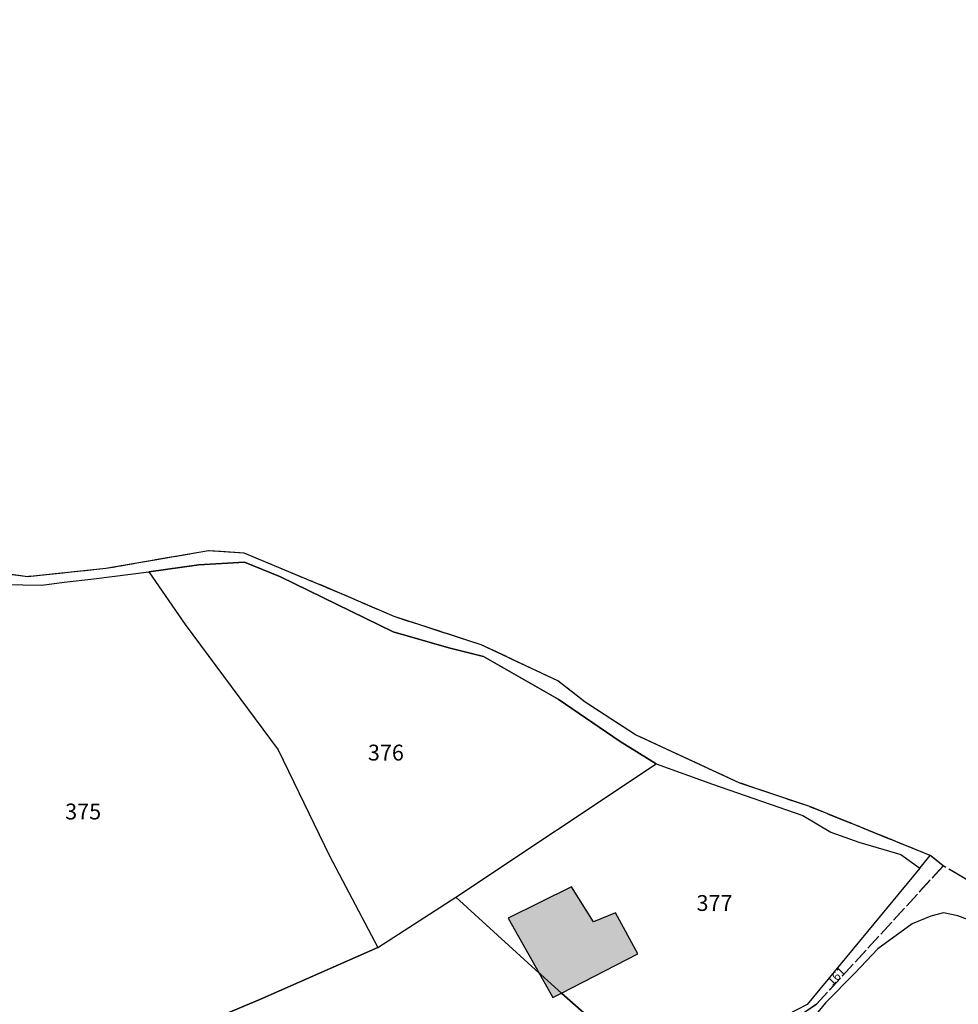
# Model space of a CAD drawing. Units: metres. Extents: x 1033175 to 1037121, y 6297074 to 6302578.
# Drawn here: x 1033684 to 1033802, y 6301924 to 6302049 of the extents above; entities that cross this region are included whole.
import ezdxf
from ezdxf.enums import TextEntityAlignment as Align

# ---------------------------------------------------------------- set-up
doc = ezdxf.new("R2010")
doc.units = ezdxf.units.M
doc.linetypes.add('TOPO2', pattern=[2.4, 2, -0.4])
doc.linetypes.add('TOPO5', pattern=[5.4, 3, -1, 0.4, -1])
for name, color, linetype in [('ig_cad_bati_dur', 152, 'CONTINUOUS'), ('ig_cad_bati_dur_hach', 24, 'CONTINUOUS'), ('ig_cad_hydro', 140, 'CONTINUOUS'), ('ig_cad_limcom', 1, 'TOPO5'), ('ig_cad_numero_voie', 40, 'CONTINUOUS'), ('ig_cad_parcel', 3, 'CONTINUOUS'), ('ig_cad_parcel_num', 3, 'CONTINUOUS'), ('ig_cad_section', 20, 'TOPO2')]:
    doc.layers.add(name, color=color, linetype=linetype)
doc.styles.add('Times New Roman', font='times.ttf')

msp = doc.modelspace()

# ---------------------------------------------------------------- hatches: boundary and pattern name
at = {"layer": 'ig_cad_bati_dur_hach'}
for points in [[(1033749.38, 6301928.26), (1033749.56, 6301928.08), (1033752.19, 6301925.76), (1033761.81, 6301930.71), (1033759.02, 6301935.9), (1033756.21, 6301934.74), (1033753.43, 6301939.15), (1033745.46, 6301935.19)], [(1033752.19, 6301925.76), (1033749.56, 6301928.08), (1033749.38, 6301928.26), (1033751.11, 6301925.2)]]:
    msp.add_hatch(color=256, dxfattribs=at).paths.add_polyline_path(points)

# ---------------------------------------------------------------- linework, layer by layer
at = {"layer": 'ig_cad_bati_dur'}
for points in [[(1033749.38, 6301928.26), (1033749.56, 6301928.08), (1033752.19, 6301925.76), (1033761.81, 6301930.71), (1033759.02, 6301935.9), (1033756.21, 6301934.74), (1033753.43, 6301939.15), (1033745.46, 6301935.19)], [(1033752.19, 6301925.76), (1033749.56, 6301928.08), (1033749.38, 6301928.26), (1033751.11, 6301925.2)]]:
    msp.add_lwpolyline(points, close=True, dxfattribs=at)
at = {"layer": 'ig_cad_hydro'}
msp.add_lwpolyline([(1033681.78, 6301977.34), (1033686.58, 6301977.25), (1033689.37, 6301977.63), (1033693.11, 6301978.05), (1033700.07, 6301978.94), (1033706.39, 6301979.82), (1033712.16, 6301980.14), (1033716.69, 6301978.29), (1033730.92, 6301971.36), (1033737.97, 6301969.36), (1033742.34, 6301968.25), (1033751.77, 6301962.86), (1033759.59, 6301957.51), (1033764.14, 6301954.68), (1033771.24, 6301952.12), (1033782.68, 6301948.19), (1033786.21, 6301946.06), (1033789.73, 6301944.8), (1033795.03, 6301943.25), (1033797.45, 6301941.54), (1033798.76, 6301943.13), (1033783.54, 6301949.29), (1033774.72, 6301952.27), (1033761.53, 6301958.35), (1033755.19, 6301962.48), (1033751.74, 6301965.16), (1033742.03, 6301969.74), (1033731.05, 6301973.28), (1033724.42, 6301976.17), (1033712.13, 6301981.28), (1033707.63, 6301981.6), (1033694.64, 6301979.34), (1033684.79, 6301978.32), (1033679.27, 6301979.04)], dxfattribs=at)
at = {"layer": 'ig_cad_limcom'}
msp.add_lwpolyline([(1033813.22, 6301934.41), (1033800.38, 6301941.8), (1033798.76, 6301943.13), (1033783.54, 6301949.29), (1033774.72, 6301952.27), (1033761.53, 6301958.35), (1033755.19, 6301962.48), (1033751.74, 6301965.16), (1033742.03, 6301969.74), (1033731.05, 6301973.28), (1033724.42, 6301976.17), (1033712.13, 6301981.28), (1033707.63, 6301981.6), (1033694.64, 6301979.34), (1033684.79, 6301978.32), (1033679.27, 6301979.04)], dxfattribs=at)
msp.add_lwpolyline([(1033813.22, 6301934.41), (1033800.38, 6301941.8), (1033798.76, 6301943.13), (1033783.54, 6301949.29), (1033774.72, 6301952.27), (1033761.53, 6301958.35), (1033755.19, 6301962.48), (1033751.74, 6301965.16), (1033742.03, 6301969.74), (1033731.05, 6301973.28), (1033724.42, 6301976.17), (1033712.13, 6301981.28), (1033707.63, 6301981.6), (1033694.64, 6301979.34), (1033684.79, 6301978.32), (1033679.27, 6301979.04)], dxfattribs=at)
msp.add_lwpolyline([(1033813.22, 6301934.41), (1033800.38, 6301941.8), (1033798.76, 6301943.13), (1033783.54, 6301949.29), (1033774.72, 6301952.27), (1033761.53, 6301958.35), (1033755.19, 6301962.48), (1033751.74, 6301965.16), (1033742.03, 6301969.74), (1033731.05, 6301973.28), (1033724.42, 6301976.17), (1033712.13, 6301981.28), (1033707.63, 6301981.6), (1033694.64, 6301979.34), (1033684.79, 6301978.32), (1033679.27, 6301979.04)], dxfattribs=at)
msp.add_lwpolyline([(1033813.22, 6301934.41), (1033800.38, 6301941.8), (1033798.76, 6301943.13), (1033783.54, 6301949.29), (1033774.72, 6301952.27), (1033761.53, 6301958.35), (1033755.19, 6301962.48), (1033751.74, 6301965.16), (1033742.03, 6301969.74), (1033731.05, 6301973.28), (1033724.42, 6301976.17), (1033712.13, 6301981.28), (1033707.63, 6301981.6), (1033694.64, 6301979.34), (1033684.79, 6301978.32), (1033679.27, 6301979.04)], dxfattribs=at)
msp.add_lwpolyline([(1033813.22, 6301934.41), (1033800.38, 6301941.8), (1033798.76, 6301943.13), (1033783.54, 6301949.29), (1033774.72, 6301952.27), (1033761.53, 6301958.35), (1033755.19, 6301962.48), (1033751.74, 6301965.16), (1033742.03, 6301969.74), (1033731.05, 6301973.28), (1033724.42, 6301976.17), (1033712.13, 6301981.28), (1033707.63, 6301981.6), (1033694.64, 6301979.34), (1033684.79, 6301978.32), (1033679.27, 6301979.04)], dxfattribs=at)
msp.add_lwpolyline([(1033813.22, 6301934.41), (1033800.38, 6301941.8), (1033798.76, 6301943.13), (1033783.54, 6301949.29), (1033774.72, 6301952.27), (1033761.53, 6301958.35), (1033755.19, 6301962.48), (1033751.74, 6301965.16), (1033742.03, 6301969.74), (1033731.05, 6301973.28), (1033724.42, 6301976.17), (1033712.13, 6301981.28), (1033707.63, 6301981.6), (1033694.64, 6301979.34), (1033684.79, 6301978.32), (1033679.27, 6301979.04)], dxfattribs=at)
msp.add_lwpolyline([(1033813.22, 6301934.41), (1033800.38, 6301941.8), (1033798.76, 6301943.13), (1033783.54, 6301949.29), (1033774.72, 6301952.27), (1033761.53, 6301958.35), (1033755.19, 6301962.48), (1033751.74, 6301965.16), (1033742.03, 6301969.74), (1033731.05, 6301973.28), (1033724.42, 6301976.17), (1033712.13, 6301981.28), (1033707.63, 6301981.6), (1033694.64, 6301979.34), (1033684.79, 6301978.32), (1033679.27, 6301979.04)], dxfattribs=at)
msp.add_lwpolyline([(1033813.22, 6301934.41), (1033800.38, 6301941.8), (1033798.76, 6301943.13), (1033783.54, 6301949.29), (1033774.72, 6301952.27), (1033761.53, 6301958.35), (1033755.19, 6301962.48), (1033751.74, 6301965.16), (1033742.03, 6301969.74), (1033731.05, 6301973.28), (1033724.42, 6301976.17), (1033712.13, 6301981.28), (1033707.63, 6301981.6), (1033694.64, 6301979.34), (1033684.79, 6301978.32), (1033679.27, 6301979.04)], dxfattribs=at)
msp.add_lwpolyline([(1033813.22, 6301934.41), (1033800.38, 6301941.8), (1033798.76, 6301943.13), (1033783.54, 6301949.29), (1033774.72, 6301952.27), (1033761.53, 6301958.35), (1033755.19, 6301962.48), (1033751.74, 6301965.16), (1033742.03, 6301969.74), (1033731.05, 6301973.28), (1033724.42, 6301976.17), (1033712.13, 6301981.28), (1033707.63, 6301981.6), (1033694.64, 6301979.34), (1033684.79, 6301978.32), (1033679.27, 6301979.04)], dxfattribs=at)
msp.add_lwpolyline([(1033813.22, 6301934.41), (1033800.38, 6301941.8), (1033798.76, 6301943.13), (1033783.54, 6301949.29), (1033774.72, 6301952.27), (1033761.53, 6301958.35), (1033755.19, 6301962.48), (1033751.74, 6301965.16), (1033742.03, 6301969.74), (1033731.05, 6301973.28), (1033724.42, 6301976.17), (1033712.13, 6301981.28), (1033707.63, 6301981.6), (1033694.64, 6301979.34), (1033684.79, 6301978.32), (1033679.27, 6301979.04)], dxfattribs=at)
msp.add_lwpolyline([(1033813.22, 6301934.41), (1033800.38, 6301941.8), (1033798.76, 6301943.13), (1033783.54, 6301949.29), (1033774.72, 6301952.27), (1033761.53, 6301958.35), (1033755.19, 6301962.48), (1033751.74, 6301965.16), (1033742.03, 6301969.74), (1033731.05, 6301973.28), (1033724.42, 6301976.17), (1033712.13, 6301981.28), (1033707.63, 6301981.6), (1033694.64, 6301979.34), (1033684.79, 6301978.32), (1033679.27, 6301979.04)], dxfattribs=at)
msp.add_lwpolyline([(1033813.22, 6301934.41), (1033800.38, 6301941.8), (1033798.76, 6301943.13), (1033783.54, 6301949.29), (1033774.72, 6301952.27), (1033761.53, 6301958.35), (1033755.19, 6301962.48), (1033751.74, 6301965.16), (1033742.03, 6301969.74), (1033731.05, 6301973.28), (1033724.42, 6301976.17), (1033712.13, 6301981.28), (1033707.63, 6301981.6), (1033694.64, 6301979.34), (1033684.79, 6301978.32), (1033679.27, 6301979.04)], dxfattribs=at)
msp.add_lwpolyline([(1033813.22, 6301934.41), (1033800.38, 6301941.8), (1033798.76, 6301943.13), (1033783.54, 6301949.29), (1033774.72, 6301952.27), (1033761.53, 6301958.35), (1033755.19, 6301962.48), (1033751.74, 6301965.16), (1033742.03, 6301969.74), (1033731.05, 6301973.28), (1033724.42, 6301976.17), (1033712.13, 6301981.28), (1033707.63, 6301981.6), (1033694.64, 6301979.34), (1033684.79, 6301978.32), (1033679.27, 6301979.04)], dxfattribs=at)
msp.add_lwpolyline([(1033813.22, 6301934.41), (1033800.38, 6301941.8), (1033798.76, 6301943.13), (1033783.54, 6301949.29), (1033774.72, 6301952.27), (1033761.53, 6301958.35), (1033755.19, 6301962.48), (1033751.74, 6301965.16), (1033742.03, 6301969.74), (1033731.05, 6301973.28), (1033724.42, 6301976.17), (1033712.13, 6301981.28), (1033707.63, 6301981.6), (1033694.64, 6301979.34), (1033684.79, 6301978.32), (1033679.27, 6301979.04)], dxfattribs=at)
msp.add_lwpolyline([(1033813.22, 6301934.41), (1033800.38, 6301941.8), (1033798.76, 6301943.13), (1033783.54, 6301949.29), (1033774.72, 6301952.27), (1033761.53, 6301958.35), (1033755.19, 6301962.48), (1033751.74, 6301965.16), (1033742.03, 6301969.74), (1033731.05, 6301973.28), (1033724.42, 6301976.17), (1033712.13, 6301981.28), (1033707.63, 6301981.6), (1033694.64, 6301979.34), (1033684.79, 6301978.32), (1033679.27, 6301979.04)], dxfattribs=at)
msp.add_lwpolyline([(1033813.22, 6301934.41), (1033800.38, 6301941.8), (1033798.76, 6301943.13), (1033783.54, 6301949.29), (1033774.72, 6301952.27), (1033761.53, 6301958.35), (1033755.19, 6301962.48), (1033751.74, 6301965.16), (1033742.03, 6301969.74), (1033731.05, 6301973.28), (1033724.42, 6301976.17), (1033712.13, 6301981.28), (1033707.63, 6301981.6), (1033694.64, 6301979.34), (1033684.79, 6301978.32), (1033679.27, 6301979.04)], dxfattribs=at)
msp.add_lwpolyline([(1033813.22, 6301934.41), (1033800.38, 6301941.8), (1033798.76, 6301943.13), (1033783.54, 6301949.29), (1033774.72, 6301952.27), (1033761.53, 6301958.35), (1033755.19, 6301962.48), (1033751.74, 6301965.16), (1033742.03, 6301969.74), (1033731.05, 6301973.28), (1033724.42, 6301976.17), (1033712.13, 6301981.28), (1033707.63, 6301981.6), (1033694.64, 6301979.34), (1033684.79, 6301978.32), (1033679.27, 6301979.04)], dxfattribs=at)
msp.add_lwpolyline([(1033813.22, 6301934.41), (1033800.38, 6301941.8), (1033798.76, 6301943.13), (1033783.54, 6301949.29), (1033774.72, 6301952.27), (1033761.53, 6301958.35), (1033755.19, 6301962.48), (1033751.74, 6301965.16), (1033742.03, 6301969.74), (1033731.05, 6301973.28), (1033724.42, 6301976.17), (1033712.13, 6301981.28), (1033707.63, 6301981.6), (1033694.64, 6301979.34), (1033684.79, 6301978.32), (1033679.27, 6301979.04)], dxfattribs=at)
msp.add_lwpolyline([(1033813.22, 6301934.41), (1033800.38, 6301941.8), (1033798.76, 6301943.13), (1033783.54, 6301949.29), (1033774.72, 6301952.27), (1033761.53, 6301958.35), (1033755.19, 6301962.48), (1033751.74, 6301965.16), (1033742.03, 6301969.74), (1033731.05, 6301973.28), (1033724.42, 6301976.17), (1033712.13, 6301981.28), (1033707.63, 6301981.6), (1033694.64, 6301979.34), (1033684.79, 6301978.32), (1033679.27, 6301979.04)], dxfattribs=at)
msp.add_lwpolyline([(1033813.22, 6301934.41), (1033800.38, 6301941.8), (1033798.76, 6301943.13), (1033783.54, 6301949.29), (1033774.72, 6301952.27), (1033761.53, 6301958.35), (1033755.19, 6301962.48), (1033751.74, 6301965.16), (1033742.03, 6301969.74), (1033731.05, 6301973.28), (1033724.42, 6301976.17), (1033712.13, 6301981.28), (1033707.63, 6301981.6), (1033694.64, 6301979.34), (1033684.79, 6301978.32), (1033679.27, 6301979.04)], dxfattribs=at)
msp.add_lwpolyline([(1033813.22, 6301934.41), (1033800.38, 6301941.8), (1033798.76, 6301943.13), (1033783.54, 6301949.29), (1033774.72, 6301952.27), (1033761.53, 6301958.35), (1033755.19, 6301962.48), (1033751.74, 6301965.16), (1033742.03, 6301969.74), (1033731.05, 6301973.28), (1033724.42, 6301976.17), (1033712.13, 6301981.28), (1033707.63, 6301981.6), (1033694.64, 6301979.34), (1033684.79, 6301978.32), (1033679.27, 6301979.04)], dxfattribs=at)
msp.add_lwpolyline([(1033813.22, 6301934.41), (1033800.38, 6301941.8), (1033798.76, 6301943.13), (1033783.54, 6301949.29), (1033774.72, 6301952.27), (1033761.53, 6301958.35), (1033755.19, 6301962.48), (1033751.74, 6301965.16), (1033742.03, 6301969.74), (1033731.05, 6301973.28), (1033724.42, 6301976.17), (1033712.13, 6301981.28), (1033707.63, 6301981.6), (1033694.64, 6301979.34), (1033684.79, 6301978.32), (1033679.27, 6301979.04)], dxfattribs=at)
msp.add_lwpolyline([(1033813.22, 6301934.41), (1033800.38, 6301941.8), (1033798.76, 6301943.13), (1033783.54, 6301949.29), (1033774.72, 6301952.27), (1033761.53, 6301958.35), (1033755.19, 6301962.48), (1033751.74, 6301965.16), (1033742.03, 6301969.74), (1033731.05, 6301973.28), (1033724.42, 6301976.17), (1033712.13, 6301981.28), (1033707.63, 6301981.6), (1033694.64, 6301979.34), (1033684.79, 6301978.32), (1033679.27, 6301979.04)], dxfattribs=at)
msp.add_lwpolyline([(1033813.22, 6301934.41), (1033800.38, 6301941.8), (1033798.76, 6301943.13), (1033783.54, 6301949.29), (1033774.72, 6301952.27), (1033761.53, 6301958.35), (1033755.19, 6301962.48), (1033751.74, 6301965.16), (1033742.03, 6301969.74), (1033731.05, 6301973.28), (1033724.42, 6301976.17), (1033712.13, 6301981.28), (1033707.63, 6301981.6), (1033694.64, 6301979.34), (1033684.79, 6301978.32), (1033679.27, 6301979.04)], dxfattribs=at)
msp.add_lwpolyline([(1033813.22, 6301934.41), (1033800.38, 6301941.8), (1033798.76, 6301943.13), (1033783.54, 6301949.29), (1033774.72, 6301952.27), (1033761.53, 6301958.35), (1033755.19, 6301962.48), (1033751.74, 6301965.16), (1033742.03, 6301969.74), (1033731.05, 6301973.28), (1033724.42, 6301976.17), (1033712.13, 6301981.28), (1033707.63, 6301981.6), (1033694.64, 6301979.34), (1033684.79, 6301978.32), (1033679.27, 6301979.04)], dxfattribs=at)
msp.add_lwpolyline([(1033813.22, 6301934.41), (1033800.38, 6301941.8), (1033798.76, 6301943.13), (1033783.54, 6301949.29), (1033774.72, 6301952.27), (1033761.53, 6301958.35), (1033755.19, 6301962.48), (1033751.74, 6301965.16), (1033742.03, 6301969.74), (1033731.05, 6301973.28), (1033724.42, 6301976.17), (1033712.13, 6301981.28), (1033707.63, 6301981.6), (1033694.64, 6301979.34), (1033684.79, 6301978.32), (1033679.27, 6301979.04)], dxfattribs=at)
msp.add_lwpolyline([(1033813.22, 6301934.41), (1033800.38, 6301941.8), (1033798.76, 6301943.13), (1033783.54, 6301949.29), (1033774.72, 6301952.27), (1033761.53, 6301958.35), (1033755.19, 6301962.48), (1033751.74, 6301965.16), (1033742.03, 6301969.74), (1033731.05, 6301973.28), (1033724.42, 6301976.17), (1033712.13, 6301981.28), (1033707.63, 6301981.6), (1033694.64, 6301979.34), (1033684.79, 6301978.32), (1033679.27, 6301979.04)], dxfattribs=at)
msp.add_lwpolyline([(1033813.22, 6301934.41), (1033800.38, 6301941.8), (1033798.76, 6301943.13), (1033783.54, 6301949.29), (1033774.72, 6301952.27), (1033761.53, 6301958.35), (1033755.19, 6301962.48), (1033751.74, 6301965.16), (1033742.03, 6301969.74), (1033731.05, 6301973.28), (1033724.42, 6301976.17), (1033712.13, 6301981.28), (1033707.63, 6301981.6), (1033694.64, 6301979.34), (1033684.79, 6301978.32), (1033679.27, 6301979.04)], dxfattribs=at)
msp.add_lwpolyline([(1033813.22, 6301934.41), (1033800.38, 6301941.8), (1033798.76, 6301943.13), (1033783.54, 6301949.29), (1033774.72, 6301952.27), (1033761.53, 6301958.35), (1033755.19, 6301962.48), (1033751.74, 6301965.16), (1033742.03, 6301969.74), (1033731.05, 6301973.28), (1033724.42, 6301976.17), (1033712.13, 6301981.28), (1033707.63, 6301981.6), (1033694.64, 6301979.34), (1033684.79, 6301978.32), (1033679.27, 6301979.04)], dxfattribs=at)
msp.add_lwpolyline([(1033813.22, 6301934.41), (1033800.38, 6301941.8), (1033798.76, 6301943.13), (1033783.54, 6301949.29), (1033774.72, 6301952.27), (1033761.53, 6301958.35), (1033755.19, 6301962.48), (1033751.74, 6301965.16), (1033742.03, 6301969.74), (1033731.05, 6301973.28), (1033724.42, 6301976.17), (1033712.13, 6301981.28), (1033707.63, 6301981.6), (1033694.64, 6301979.34), (1033684.79, 6301978.32), (1033679.27, 6301979.04)], dxfattribs=at)
msp.add_lwpolyline([(1033813.22, 6301934.41), (1033800.38, 6301941.8), (1033798.76, 6301943.13), (1033783.54, 6301949.29), (1033774.72, 6301952.27), (1033761.53, 6301958.35), (1033755.19, 6301962.48), (1033751.74, 6301965.16), (1033742.03, 6301969.74), (1033731.05, 6301973.28), (1033724.42, 6301976.17), (1033712.13, 6301981.28), (1033707.63, 6301981.6), (1033694.64, 6301979.34), (1033684.79, 6301978.32), (1033679.27, 6301979.04)], dxfattribs=at)
msp.add_lwpolyline([(1033813.22, 6301934.41), (1033800.38, 6301941.8), (1033798.76, 6301943.13), (1033783.54, 6301949.29), (1033774.72, 6301952.27), (1033761.53, 6301958.35), (1033755.19, 6301962.48), (1033751.74, 6301965.16), (1033742.03, 6301969.74), (1033731.05, 6301973.28), (1033724.42, 6301976.17), (1033712.13, 6301981.28), (1033707.63, 6301981.6), (1033694.64, 6301979.34), (1033684.79, 6301978.32), (1033679.27, 6301979.04)], dxfattribs=at)
msp.add_lwpolyline([(1033813.22, 6301934.41), (1033800.38, 6301941.8), (1033798.76, 6301943.13), (1033783.54, 6301949.29), (1033774.72, 6301952.27), (1033761.53, 6301958.35), (1033755.19, 6301962.48), (1033751.74, 6301965.16), (1033742.03, 6301969.74), (1033731.05, 6301973.28), (1033724.42, 6301976.17), (1033712.13, 6301981.28), (1033707.63, 6301981.6), (1033694.64, 6301979.34), (1033684.79, 6301978.32), (1033679.27, 6301979.04)], dxfattribs=at)
msp.add_lwpolyline([(1033813.22, 6301934.41), (1033800.38, 6301941.8), (1033798.76, 6301943.13), (1033783.54, 6301949.29), (1033774.72, 6301952.27), (1033761.53, 6301958.35), (1033755.19, 6301962.48), (1033751.74, 6301965.16), (1033742.03, 6301969.74), (1033731.05, 6301973.28), (1033724.42, 6301976.17), (1033712.13, 6301981.28), (1033707.63, 6301981.6), (1033694.64, 6301979.34), (1033684.79, 6301978.32), (1033679.27, 6301979.04)], dxfattribs=at)
msp.add_lwpolyline([(1033813.22, 6301934.41), (1033800.38, 6301941.8), (1033798.76, 6301943.13), (1033783.54, 6301949.29), (1033774.72, 6301952.27), (1033761.53, 6301958.35), (1033755.19, 6301962.48), (1033751.74, 6301965.16), (1033742.03, 6301969.74), (1033731.05, 6301973.28), (1033724.42, 6301976.17), (1033712.13, 6301981.28), (1033707.63, 6301981.6), (1033694.64, 6301979.34), (1033684.79, 6301978.32), (1033679.27, 6301979.04)], dxfattribs=at)
msp.add_lwpolyline([(1033813.22, 6301934.41), (1033800.38, 6301941.8), (1033798.76, 6301943.13), (1033783.54, 6301949.29), (1033774.72, 6301952.27), (1033761.53, 6301958.35), (1033755.19, 6301962.48), (1033751.74, 6301965.16), (1033742.03, 6301969.74), (1033731.05, 6301973.28), (1033724.42, 6301976.17), (1033712.13, 6301981.28), (1033707.63, 6301981.6), (1033694.64, 6301979.34), (1033684.79, 6301978.32), (1033679.27, 6301979.04)], dxfattribs=at)
msp.add_lwpolyline([(1033813.22, 6301934.41), (1033800.38, 6301941.8), (1033798.76, 6301943.13), (1033783.54, 6301949.29), (1033774.72, 6301952.27), (1033761.53, 6301958.35), (1033755.19, 6301962.48), (1033751.74, 6301965.16), (1033742.03, 6301969.74), (1033731.05, 6301973.28), (1033724.42, 6301976.17), (1033712.13, 6301981.28), (1033707.63, 6301981.6), (1033694.64, 6301979.34), (1033684.79, 6301978.32), (1033679.27, 6301979.04)], dxfattribs=at)
msp.add_lwpolyline([(1033813.22, 6301934.41), (1033800.38, 6301941.8), (1033798.76, 6301943.13), (1033783.54, 6301949.29), (1033774.72, 6301952.27), (1033761.53, 6301958.35), (1033755.19, 6301962.48), (1033751.74, 6301965.16), (1033742.03, 6301969.74), (1033731.05, 6301973.28), (1033724.42, 6301976.17), (1033712.13, 6301981.28), (1033707.63, 6301981.6), (1033694.64, 6301979.34), (1033684.79, 6301978.32), (1033679.27, 6301979.04)], dxfattribs=at)
msp.add_lwpolyline([(1033813.22, 6301934.41), (1033800.38, 6301941.8), (1033798.76, 6301943.13), (1033783.54, 6301949.29), (1033774.72, 6301952.27), (1033761.53, 6301958.35), (1033755.19, 6301962.48), (1033751.74, 6301965.16), (1033742.03, 6301969.74), (1033731.05, 6301973.28), (1033724.42, 6301976.17), (1033712.13, 6301981.28), (1033707.63, 6301981.6), (1033694.64, 6301979.34), (1033684.79, 6301978.32), (1033679.27, 6301979.04)], dxfattribs=at)
msp.add_lwpolyline([(1033813.22, 6301934.41), (1033800.38, 6301941.8), (1033798.76, 6301943.13), (1033783.54, 6301949.29), (1033774.72, 6301952.27), (1033761.53, 6301958.35), (1033755.19, 6301962.48), (1033751.74, 6301965.16), (1033742.03, 6301969.74), (1033731.05, 6301973.28), (1033724.42, 6301976.17), (1033712.13, 6301981.28), (1033707.63, 6301981.6), (1033694.64, 6301979.34), (1033684.79, 6301978.32), (1033679.27, 6301979.04)], dxfattribs=at)
msp.add_lwpolyline([(1033813.22, 6301934.41), (1033800.38, 6301941.8), (1033798.76, 6301943.13), (1033783.54, 6301949.29), (1033774.72, 6301952.27), (1033761.53, 6301958.35), (1033755.19, 6301962.48), (1033751.74, 6301965.16), (1033742.03, 6301969.74), (1033731.05, 6301973.28), (1033724.42, 6301976.17), (1033712.13, 6301981.28), (1033707.63, 6301981.6), (1033694.64, 6301979.34), (1033684.79, 6301978.32), (1033679.27, 6301979.04)], dxfattribs=at)
msp.add_lwpolyline([(1033813.22, 6301934.41), (1033800.38, 6301941.8), (1033798.76, 6301943.13), (1033783.54, 6301949.29), (1033774.72, 6301952.27), (1033761.53, 6301958.35), (1033755.19, 6301962.48), (1033751.74, 6301965.16), (1033742.03, 6301969.74), (1033731.05, 6301973.28), (1033724.42, 6301976.17), (1033712.13, 6301981.28), (1033707.63, 6301981.6), (1033694.64, 6301979.34), (1033684.79, 6301978.32), (1033679.27, 6301979.04)], dxfattribs=at)
msp.add_lwpolyline([(1033813.22, 6301934.41), (1033800.38, 6301941.8), (1033798.76, 6301943.13), (1033783.54, 6301949.29), (1033774.72, 6301952.27), (1033761.53, 6301958.35), (1033755.19, 6301962.48), (1033751.74, 6301965.16), (1033742.03, 6301969.74), (1033731.05, 6301973.28), (1033724.42, 6301976.17), (1033712.13, 6301981.28), (1033707.63, 6301981.6), (1033694.64, 6301979.34), (1033684.79, 6301978.32), (1033679.27, 6301979.04)], dxfattribs=at)
msp.add_lwpolyline([(1033813.22, 6301934.41), (1033800.38, 6301941.8), (1033798.76, 6301943.13), (1033783.54, 6301949.29), (1033774.72, 6301952.27), (1033761.53, 6301958.35), (1033755.19, 6301962.48), (1033751.74, 6301965.16), (1033742.03, 6301969.74), (1033731.05, 6301973.28), (1033724.42, 6301976.17), (1033712.13, 6301981.28), (1033707.63, 6301981.6), (1033694.64, 6301979.34), (1033684.79, 6301978.32), (1033679.27, 6301979.04)], dxfattribs=at)
at = {"layer": 'ig_cad_parcel'}
for points in [[(1033700.07, 6301978.94), (1033704.67, 6301972.3), (1033716.41, 6301956.47), (1033722.88, 6301943.08), (1033728.99, 6301931.5), (1033738.85, 6301937.88), (1033764.14, 6301954.68), (1033759.59, 6301957.51), (1033751.77, 6301962.86), (1033742.34, 6301968.25), (1033737.97, 6301969.36), (1033730.92, 6301971.36), (1033716.69, 6301978.29), (1033712.16, 6301980.14), (1033706.39, 6301979.82)], [(1033663.52, 6301946.68), (1033654.66, 6301958.45), (1033645.64, 6301971.13), (1033649.38, 6301973.19), (1033655.44, 6301974.7), (1033671.19, 6301977.88), (1033675.38, 6301978.48), (1033679.05, 6301977.63), (1033681.78, 6301977.34), (1033686.58, 6301977.25), (1033689.37, 6301977.63), (1033693.11, 6301978.05), (1033700.07, 6301978.94), (1033704.67, 6301972.3), (1033716.41, 6301956.47), (1033722.88, 6301943.08), (1033728.99, 6301931.5), (1033714.11, 6301924.96), (1033703.35, 6301920.43), (1033692.43, 6301915.92), (1033687.97, 6301913.72), (1033678.54, 6301926.46)], [(1033738.85, 6301937.88), (1033764.14, 6301954.68), (1033771.24, 6301952.12), (1033782.68, 6301948.19), (1033786.21, 6301946.06), (1033789.73, 6301944.8), (1033795.03, 6301943.25), (1033797.45, 6301941.54), (1033783.2, 6301924.31), (1033772.77, 6301918.91), (1033764.93, 6301914.51), (1033752.19, 6301925.76), (1033749.56, 6301928.08), (1033749.38, 6301928.26)], [(1033687.97, 6301913.72), (1033692.43, 6301915.92), (1033703.35, 6301920.43), (1033714.11, 6301924.96), (1033728.99, 6301931.5), (1033738.85, 6301937.88), (1033749.38, 6301928.26), (1033749.56, 6301928.08), (1033752.19, 6301925.76), (1033764.93, 6301914.51), (1033738.35, 6301901.47), (1033726.85, 6301896.32), (1033710.71, 6301888.53)], [(1033759.98, 6301909.56), (1033766.92, 6301896.43), (1033776.86, 6301877.64), (1033807.66, 6301899.01), (1033826.26, 6301911.92), (1033820.32, 6301916.71), (1033815.28, 6301923.06), (1033813.93, 6301925.19), (1033810.22, 6301931.02), (1033806.25, 6301934), (1033802.22, 6301935.51), (1033800.43, 6301935.9), (1033798.85, 6301935.46), (1033796.47, 6301934.48), (1033792.12, 6301931.32), (1033789.24, 6301928.25), (1033785.51, 6301924.54), (1033783.58, 6301922.18), (1033780.36, 6301919.55), (1033777.4, 6301917.71), (1033772.53, 6301915.68), (1033765.04, 6301912.28)]]:
    msp.add_lwpolyline(points, close=True, dxfattribs=at)
at = {"layer": 'ig_cad_section'}
for points in [[(1033890.97, 6302048.65), (1033870.32, 6302038.02), (1033852.65, 6302031.37), (1033842.57, 6302027.41), (1033838.75, 6302024.84), (1033829.8, 6302017.83), (1033826.03, 6302012.9), (1033823.73, 6302007.49), (1033820.8, 6301997.3), (1033816.61, 6301982.09), (1033818.18, 6301967.06), (1033816.57, 6301954.65), (1033813.52, 6301936.31), (1033813.22, 6301934.41), (1033800.38, 6301941.8), (1033784.39, 6301924.36), (1033777.37, 6301919.56), (1033762.3, 6301912.16), (1033727.28, 6301895.19), (1033711.2, 6301887.67), (1033681.74, 6301857.13)], [(1033681.74, 6301857.13), (1033711.2, 6301887.67), (1033727.28, 6301895.2), (1033762.3, 6301912.16), (1033777.37, 6301919.56), (1033784.39, 6301924.36), (1033800.38, 6301941.8), (1033798.76, 6301943.13), (1033783.54, 6301949.29), (1033774.72, 6301952.27), (1033761.53, 6301958.35), (1033755.19, 6301962.48), (1033751.74, 6301965.16), (1033742.03, 6301969.74), (1033731.05, 6301973.28), (1033724.42, 6301976.17), (1033712.13, 6301981.28), (1033707.63, 6301981.6), (1033694.64, 6301979.34), (1033684.79, 6301978.32), (1033679.27, 6301979.04)]]:
    msp.add_lwpolyline(points, dxfattribs=at)

# ---------------------------------------------------------------- texts
at = {"layer": 'ig_cad_numero_voie', "style": 'Times New Roman'}
msp.add_text('161', height=1.1, rotation=45.1, dxfattribs=at).set_placement((1033786.63, 6301926.37), align=Align.BOTTOM_LEFT)
at = {"layer": 'ig_cad_parcel_num', "style": 'Times New Roman'}
for s, p in [('376', (1033727.74, 6301954.49)), ('375', (1033689.51, 6301947.05)), ('377', (1033769.24, 6301935.5))]:
    msp.add_text(s, height=2, dxfattribs=at).set_placement(p, align=Align.BOTTOM_LEFT)

doc.saveas('drawing.dxf')
